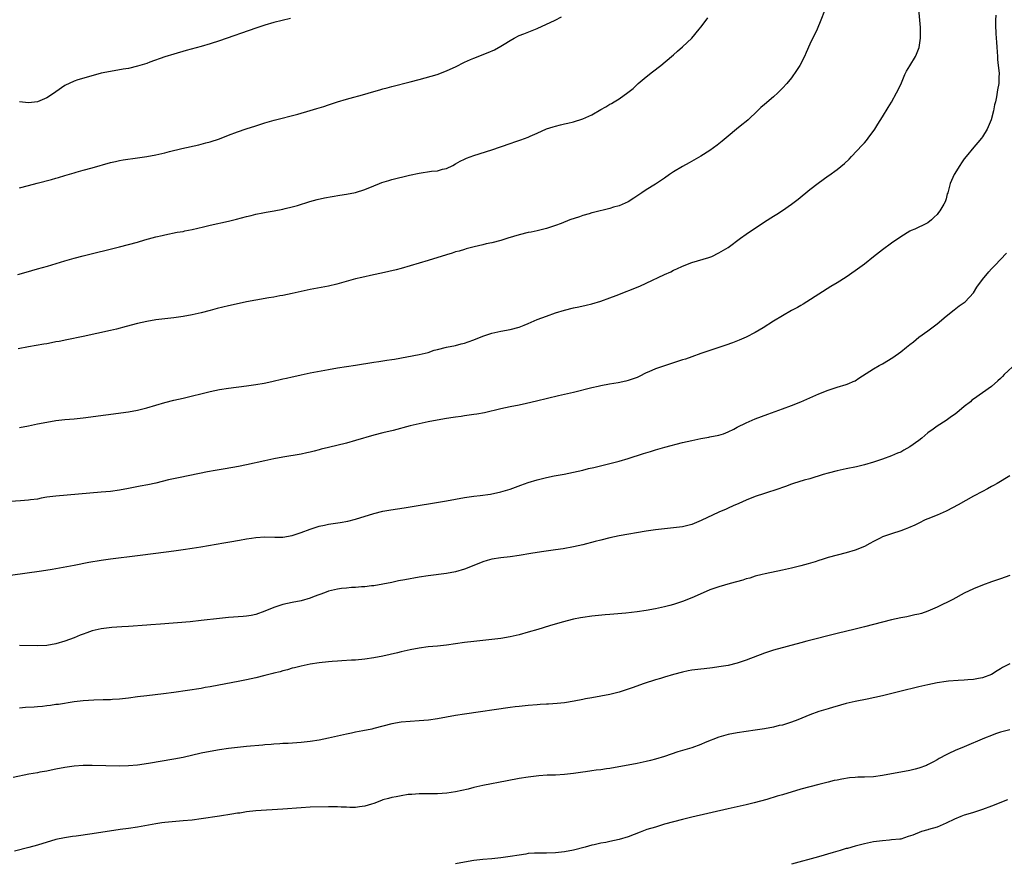
# Model space of a CAD drawing. Units: inches. Extents: x 2595000 to 2598000, y 1542000 to 1545000.
# Drawn here: x 2595241 to 2595458, y 1543271 to 1543457 of the extents above; entities that cross this region are included whole.
import ezdxf

# ---------------------------------------------------------------- set-up
doc = ezdxf.new("R2010")
doc.units = ezdxf.units.IN
doc.header["$MEASUREMENT"] = 0
doc.layers.add('LD25951542_10ft', color=72, linetype='Continuous')

msp = doc.modelspace()

# ---------------------------------------------------------------- linework, layer by layer
at = {"layer": 'LD25951542_10ft'}
for points, elevation in [([(2595241, 1543367.34), (2595243, 1543367.73), (2595245, 1543368.15), (2595247, 1543368.55), (2595249, 1543368.86), (2595251, 1543369.07), (2595253, 1543369.25), (2595255, 1543369.48), (2595265, 1543370.82), (2595267, 1543371.18), (2595269, 1543371.66), (2595273, 1543372.85), (2595275, 1543373.32), (2595277, 1543373.78), (2595283, 1543375.27), (2595285, 1543375.7), (2595287, 1543376.02), (2595291, 1543376.5), (2595293, 1543376.78), (2595294.89, 1543377.11), (2595296.55, 1543377.45), (2595299, 1543378.02), (2595299.79, 1543378.21), (2595301, 1543378.49), (2595301.4, 1543378.6), (2595303.04, 1543378.96), (2595305, 1543379.35), (2595309, 1543380.12), (2595311, 1543380.47), (2595315, 1543381.05), (2595319, 1543381.74), (2595320.1, 1543381.9), (2595321, 1543382.01), (2595321.85, 1543382.15), (2595323, 1543382.3), (2595323.59, 1543382.41), (2595329, 1543383.37), (2595331, 1543383.87), (2595332.33, 1543384.33), (2595333, 1543384.52), (2595335, 1543385.04), (2595337, 1543385.41), (2595338.26, 1543385.74), (2595339, 1543385.89), (2595339.79, 1543386.21), (2595341, 1543386.62), (2595343, 1543387.44), (2595345, 1543388.09), (2595347, 1543388.56), (2595349, 1543388.94), (2595351, 1543389.45), (2595352.14, 1543389.86), (2595353, 1543390.21), (2595355, 1543391.09), (2595357, 1543391.86), (2595359, 1543392.55), (2595361, 1543393.15), (2595363, 1543393.65), (2595364.14, 1543393.86), (2595365.77, 1543394.23), (2595367, 1543394.53), (2595369, 1543395.14), (2595371, 1543395.85), (2595372.38, 1543396.38), (2595377.54, 1543398.46), (2595379, 1543399.11), (2595383, 1543401.01), (2595384.38, 1543401.62), (2595385, 1543401.94), (2595385.75, 1543402.25), (2595387, 1543402.84), (2595389, 1543403.61), (2595392.76, 1543404.76), (2595393, 1543404.84), (2595393.39, 1543405), (2595395, 1543405.74), (2595397, 1543406.95), (2595399.75, 1543409), (2595401, 1543409.89), (2595405, 1543412.57), (2595407, 1543413.86), (2595407.71, 1543414.29), (2595409, 1543415.12), (2595411, 1543416.51), (2595412.4, 1543417.6), (2595415, 1543419.69), (2595416.87, 1543421.13), (2595419, 1543422.68), (2595419.2, 1543422.8), (2595421, 1543424.11), (2595422.6, 1543425.4), (2595423.63, 1543426.37), (2595424.19, 1543427), (2595426.54, 1543429.46), (2595427, 1543430), (2595427.48, 1543430.52), (2595427.87, 1543431), (2595429.29, 1543433), (2595429.94, 1543434.06), (2595431, 1543435.67), (2595432.25, 1543437.75), (2595433, 1543438.9), (2595434.11, 1543441), (2595435, 1543442.84), (2595435.95, 1543445), (2595436.29, 1543445.71), (2595437, 1543446.95), (2595438.25, 1543449), (2595438.51, 1543449.49), (2595439.07, 1543450.93), (2595439.39, 1543453), (2595439.38, 1543454.62), (2595439.35, 1543455.35), (2595438.86, 1543461)], 7850), ([(2595455.96, 1543458.04), (2595455.89, 1543457), (2595455.88, 1543455.88), (2595455.95, 1543454.05), (2595456.02, 1543453), (2595456.11, 1543452.11), (2595456.16, 1543451), (2595456.3, 1543449), (2595456.31, 1543448.31), (2595456.5, 1543447), (2595456.69, 1543445.31), (2595456.68, 1543445), (2595456.64, 1543444.64), (2595456.61, 1543443), (2595456.35, 1543441.65), (2595456.12, 1543440.12), (2595455.86, 1543439), (2595455.68, 1543438.32), (2595455.47, 1543437), (2595454.94, 1543435), (2595454.05, 1543433), (2595453, 1543431.26), (2595452.8, 1543431), (2595451.96, 1543430.04), (2595451.07, 1543429), (2595449.39, 1543427), (2595449, 1543426.43), (2595448.39, 1543425.61), (2595448.01, 1543425), (2595446.81, 1543423), (2595445.9, 1543421), (2595445.36, 1543419), (2595445.27, 1543418.73), (2595445, 1543417.68), (2595444.77, 1543417), (2595444.51, 1543416.51), (2595443.62, 1543415), (2595443.32, 1543414.68), (2595443, 1543414.21), (2595442.37, 1543413.63), (2595441.79, 1543413), (2595441, 1543412.4), (2595439.8, 1543411.8), (2595439, 1543411.42), (2595438.09, 1543411), (2595437.31, 1543410.69), (2595437, 1543410.52), (2595435, 1543409.32), (2595433, 1543407.9), (2595431, 1543406.43), (2595429, 1543404.89), (2595427, 1543403.31), (2595425, 1543401.78), (2595423, 1543400.41), (2595421, 1543399.16), (2595419.65, 1543398.35), (2595417, 1543396.71), (2595414.33, 1543395), (2595413.5, 1543394.5), (2595413, 1543394.22), (2595412.25, 1543393.75), (2595411, 1543393.06), (2595409, 1543391.91), (2595407, 1543390.71), (2595404.74, 1543389.27), (2595403, 1543388.24), (2595401, 1543387.24), (2595399.43, 1543386.57), (2595398, 1543386), (2595396.53, 1543385.47), (2595391, 1543383.6), (2595389, 1543382.91), (2595387.6, 1543382.4), (2595387, 1543382.22), (2595385, 1543381.55), (2595384.57, 1543381.43), (2595383, 1543380.92), (2595381, 1543380.23), (2595379.58, 1543379.58), (2595379, 1543379.34), (2595377.41, 1543378.59), (2595377, 1543378.38), (2595375, 1543377.65), (2595374.48, 1543377.52), (2595372.82, 1543377.18), (2595370.88, 1543376.88), (2595369, 1543376.53), (2595368.4, 1543376.4), (2595367, 1543376.06), (2595363, 1543375.06), (2595361, 1543374.58), (2595359.7, 1543374.3), (2595354.83, 1543373.17), (2595352.64, 1543372.64), (2595351, 1543372.28), (2595349, 1543371.88), (2595347, 1543371.45), (2595343.4, 1543370.6), (2595341.71, 1543370.29), (2595341, 1543370.21), (2595339.97, 1543370.03), (2595339, 1543369.93), (2595338.21, 1543369.79), (2595337, 1543369.64), (2595336.46, 1543369.54), (2595335, 1543369.31), (2595332.95, 1543368.95), (2595331, 1543368.58), (2595329, 1543368.17), (2595327, 1543367.69), (2595323.3, 1543366.7), (2595321, 1543366.15), (2595319, 1543365.65), (2595315, 1543364.47), (2595313, 1543363.92), (2595309.04, 1543362.96), (2595307.44, 1543362.56), (2595307, 1543362.42), (2595305.86, 1543362.14), (2595305, 1543361.9), (2595304.25, 1543361.75), (2595303, 1543361.48), (2595299, 1543360.8), (2595297, 1543360.44), (2595295, 1543360.01), (2595291, 1543359.12), (2595289.23, 1543358.77), (2595286.26, 1543358.26), (2595284.09, 1543357.91), (2595282.41, 1543357.59), (2595276.37, 1543356.37), (2595273.8, 1543355.8), (2595271, 1543355.13), (2595269.26, 1543354.74), (2595267.6, 1543354.4), (2595265, 1543353.9), (2595263, 1543353.56), (2595261, 1543353.29), (2595259, 1543353.09), (2595249, 1543352.25), (2595247, 1543351.98), (2595245.76, 1543351.76), (2595245, 1543351.6), (2595243.4, 1543351.4), (2595243, 1543351.32), (2595241.24, 1543351.24), (2595239, 1543351.04)], 7840), ([(2595418.22, 1543459), (2595417.44, 1543457), (2595416.59, 1543455), (2595415, 1543451.66), (2595414.16, 1543449.84), (2595413.82, 1543449), (2595412.78, 1543447), (2595412.1, 1543445.9), (2595411, 1543444.3), (2595409.93, 1543443), (2595409, 1543442.01), (2595407.97, 1543441), (2595407, 1543440.12), (2595405, 1543438.39), (2595404.23, 1543437.77), (2595403.5, 1543437), (2595401.39, 1543435), (2595401, 1543434.67), (2595400.03, 1543433.97), (2595398.89, 1543433), (2595397, 1543431.46), (2595395.68, 1543430.32), (2595394.57, 1543429.43), (2595393, 1543428.31), (2595391, 1543427.03), (2595388.46, 1543425.54), (2595387, 1543424.75), (2595385, 1543423.57), (2595384.13, 1543423), (2595383, 1543422.2), (2595381, 1543420.87), (2595379, 1543419.6), (2595378.03, 1543419), (2595376.22, 1543417.78), (2595375, 1543417.02), (2595373, 1543416.14), (2595371.79, 1543415.79), (2595371, 1543415.52), (2595367.37, 1543414.63), (2595367, 1543414.56), (2595366.39, 1543414.39), (2595365, 1543413.97), (2595364.29, 1543413.71), (2595362.16, 1543413), (2595360.24, 1543412.24), (2595359, 1543411.79), (2595357, 1543411.13), (2595355.29, 1543410.71), (2595355, 1543410.65), (2595353.66, 1543410.34), (2595353, 1543410.23), (2595351, 1543409.72), (2595348.5, 1543409), (2595347, 1543408.51), (2595345, 1543407.97), (2595343.72, 1543407.72), (2595343, 1543407.54), (2595341.12, 1543407.12), (2595339.37, 1543406.63), (2595339, 1543406.54), (2595337.83, 1543406.17), (2595337, 1543405.97), (2595336.28, 1543405.72), (2595335, 1543405.36), (2595331, 1543404.09), (2595325, 1543402.34), (2595323.94, 1543402.06), (2595322.34, 1543401.66), (2595320.69, 1543401.31), (2595318.96, 1543400.96), (2595316.37, 1543400.37), (2595315, 1543400.02), (2595310.88, 1543398.88), (2595309, 1543398.45), (2595305, 1543397.71), (2595303, 1543397.28), (2595301, 1543396.82), (2595299, 1543396.41), (2595298.3, 1543396.3), (2595297, 1543396.05), (2595295.88, 1543395.88), (2595293, 1543395.39), (2595291, 1543395.02), (2595289.34, 1543394.66), (2595287, 1543394.11), (2595284.51, 1543393.49), (2595283, 1543393.09), (2595281, 1543392.58), (2595279, 1543392.12), (2595277, 1543391.73), (2595275, 1543391.45), (2595271, 1543391.02), (2595269, 1543390.7), (2595267, 1543390.25), (2595264.46, 1543389.54), (2595262.38, 1543389), (2595261, 1543388.67), (2595255, 1543387.33), (2595251.39, 1543386.61), (2595249.72, 1543386.28), (2595249, 1543386.16), (2595248.04, 1543385.96), (2595247, 1543385.78), (2595246.35, 1543385.65), (2595243, 1543385.1), (2595240.68, 1543384.68)], 7860), ([(2595240.64, 1543401), (2595242.49, 1543401.51), (2595245, 1543402.22), (2595247.15, 1543402.85), (2595251, 1543404), (2595253, 1543404.58), (2595255, 1543405.11), (2595263, 1543407.13), (2595265, 1543407.62), (2595267, 1543408.14), (2595268.61, 1543408.61), (2595271, 1543409.28), (2595272.4, 1543409.6), (2595273, 1543409.76), (2595275.71, 1543410.29), (2595277, 1543410.48), (2595277.42, 1543410.58), (2595279, 1543410.9), (2595281.52, 1543411.52), (2595283, 1543411.87), (2595287, 1543412.76), (2595288.8, 1543413.2), (2595291, 1543413.77), (2595292, 1543414), (2595293, 1543414.25), (2595294.6, 1543414.6), (2595295.29, 1543414.71), (2595297.05, 1543415.05), (2595299, 1543415.41), (2595299.52, 1543415.52), (2595301, 1543415.87), (2595302.19, 1543416.19), (2595304.95, 1543417.05), (2595306.5, 1543417.5), (2595308.12, 1543417.88), (2595309.81, 1543418.19), (2595311.53, 1543418.47), (2595313, 1543418.68), (2595315, 1543419.05), (2595317, 1543419.73), (2595319, 1543420.53), (2595320.24, 1543421), (2595320.78, 1543421.22), (2595322.29, 1543421.71), (2595323, 1543421.9), (2595326.86, 1543422.86), (2595329, 1543423.32), (2595331.71, 1543423.71), (2595333, 1543423.84), (2595334.15, 1543424.15), (2595335, 1543424.36), (2595336.39, 1543425), (2595337, 1543425.32), (2595338.04, 1543425.96), (2595339, 1543426.38), (2595339.42, 1543426.58), (2595341, 1543427.16), (2595345, 1543428.44), (2595349, 1543429.84), (2595350.28, 1543430.28), (2595351.37, 1543430.63), (2595353, 1543431.24), (2595353.44, 1543431.44), (2595355, 1543432.1), (2595357, 1543433.02), (2595358.51, 1543433.49), (2595359, 1543433.66), (2595360.1, 1543433.9), (2595361, 1543434.13), (2595361.71, 1543434.29), (2595363, 1543434.62), (2595365, 1543435.26), (2595367, 1543436.17), (2595369, 1543437.32), (2595370.12, 1543437.88), (2595371, 1543438.48), (2595371.37, 1543438.63), (2595371.9, 1543439), (2595373, 1543439.69), (2595374.93, 1543441.07), (2595376.07, 1543441.93), (2595377.24, 1543443), (2595379, 1543444.48), (2595380.39, 1543445.61), (2595382.17, 1543447), (2595384.56, 1543449), (2595385, 1543449.37), (2595385.85, 1543450.15), (2595387, 1543451.12), (2595389, 1543453.01), (2595390.65, 1543455), (2595391, 1543455.39), (2595392.16, 1543457), (2595392.54, 1543457.46)], 7870), ([(2595241, 1543420.08), (2595243, 1543420.61), (2595244.91, 1543421.09), (2595248.06, 1543421.94), (2595249, 1543422.18), (2595249.62, 1543422.38), (2595251, 1543422.76), (2595253, 1543423.38), (2595253.5, 1543423.5), (2595255, 1543423.93), (2595257, 1543424.44), (2595261, 1543425.63), (2595262.11, 1543425.89), (2595263, 1543426.08), (2595263.79, 1543426.21), (2595267, 1543426.67), (2595269, 1543426.97), (2595271, 1543427.34), (2595273, 1543427.78), (2595274.06, 1543428.06), (2595276.71, 1543428.71), (2595280.45, 1543429.55), (2595282.05, 1543429.95), (2595283, 1543430.22), (2595285, 1543430.89), (2595287, 1543431.67), (2595289, 1543432.42), (2595290.92, 1543433.08), (2595293, 1543433.75), (2595295, 1543434.37), (2595297.05, 1543434.95), (2595302.29, 1543436.29), (2595305, 1543437.06), (2595306.49, 1543437.51), (2595307, 1543437.69), (2595308.02, 1543437.98), (2595309, 1543438.37), (2595311, 1543439), (2595313, 1543439.58), (2595313.78, 1543439.78), (2595316.55, 1543440.55), (2595319, 1543441.27), (2595320.35, 1543441.65), (2595321, 1543441.85), (2595321.92, 1543442.08), (2595323, 1543442.39), (2595327, 1543443.38), (2595329, 1543443.9), (2595332.98, 1543445.02), (2595335, 1543445.8), (2595335.8, 1543446.2), (2595337, 1543446.73), (2595339, 1543447.76), (2595340.32, 1543448.32), (2595341, 1543448.64), (2595344.18, 1543449.82), (2595345.57, 1543450.43), (2595347, 1543451.25), (2595347.7, 1543451.7), (2595349, 1543452.49), (2595349.91, 1543453), (2595351, 1543453.57), (2595352.01, 1543453.99), (2595355, 1543455.12), (2595358.94, 1543457), (2595360.32, 1543457.68)], 7880), ([(2595300.64, 1543457.36), (2595297, 1543456.43), (2595295, 1543455.85), (2595293, 1543455.18), (2595285, 1543452.41), (2595283, 1543451.74), (2595281, 1543451.15), (2595277.72, 1543450.28), (2595275, 1543449.51), (2595273, 1543448.89), (2595269.73, 1543447.73), (2595269, 1543447.46), (2595267, 1543446.82), (2595265, 1543446.36), (2595263.82, 1543446.18), (2595261, 1543445.69), (2595259, 1543445.27), (2595256.67, 1543444.67), (2595253.81, 1543443.81), (2595253, 1543443.55), (2595251, 1543442.62), (2595249, 1543441.23), (2595248.73, 1543441), (2595247, 1543439.89), (2595245, 1543438.99), (2595243, 1543438.79), (2595241.03, 1543438.97)], 7890), ([(2595239, 1543334.87), (2595245.83, 1543335.83), (2595248.2, 1543336.2), (2595250.6, 1543336.61), (2595253, 1543337.04), (2595256.3, 1543337.7), (2595259, 1543338.17), (2595261, 1543338.45), (2595267, 1543339.19), (2595271, 1543339.72), (2595275, 1543340.21), (2595277, 1543340.47), (2595279, 1543340.77), (2595280.91, 1543341.09), (2595284.32, 1543341.68), (2595286, 1543342), (2595287.73, 1543342.27), (2595289, 1543342.51), (2595289.44, 1543342.56), (2595291, 1543342.84), (2595292.1, 1543343), (2595293, 1543343.12), (2595295, 1543343.25), (2595297.21, 1543343.21), (2595299, 1543343.23), (2595301, 1543343.56), (2595303, 1543344.21), (2595305, 1543344.97), (2595306.51, 1543345.49), (2595307, 1543345.64), (2595308.12, 1543345.88), (2595309, 1543346.05), (2595311.59, 1543346.41), (2595313.28, 1543346.72), (2595315, 1543347.17), (2595319, 1543348.45), (2595321, 1543348.93), (2595322.77, 1543349.23), (2595325.67, 1543349.67), (2595335, 1543351.22), (2595339, 1543351.94), (2595341, 1543352.24), (2595342.39, 1543352.39), (2595344.71, 1543352.71), (2595347, 1543353.16), (2595349, 1543353.77), (2595351.34, 1543354.67), (2595353, 1543355.25), (2595355, 1543355.84), (2595356.12, 1543356.12), (2595357, 1543356.33), (2595358.69, 1543356.69), (2595360.89, 1543357.11), (2595363, 1543357.53), (2595365, 1543357.98), (2595366.3, 1543358.3), (2595367.44, 1543358.56), (2595373, 1543359.96), (2595375, 1543360.55), (2595378.37, 1543361.63), (2595379.91, 1543362.09), (2595381, 1543362.42), (2595383.09, 1543363), (2595387, 1543364.01), (2595389, 1543364.5), (2595391, 1543364.92), (2595392.75, 1543365.25), (2595393, 1543365.27), (2595395, 1543365.68), (2595396.02, 1543365.98), (2595397, 1543366.36), (2595398.29, 1543367), (2595399, 1543367.39), (2595401, 1543368.4), (2595403, 1543369.25), (2595405.73, 1543370.27), (2595409, 1543371.42), (2595411, 1543372.18), (2595413.02, 1543373), (2595417, 1543374.73), (2595419, 1543375.55), (2595421, 1543376.25), (2595423, 1543376.8), (2595423.56, 1543377), (2595424.57, 1543377.43), (2595425, 1543377.64), (2595425.8, 1543378.2), (2595429, 1543380.24), (2595430.29, 1543381), (2595431, 1543381.37), (2595433.26, 1543382.74), (2595435, 1543383.98), (2595436.31, 1543385), (2595437, 1543385.6), (2595437.79, 1543386.21), (2595439, 1543387.21), (2595441, 1543388.64), (2595443, 1543390.14), (2595445, 1543391.83), (2595446.75, 1543393.25), (2595447.91, 1543394.09), (2595449, 1543394.85), (2595449.17, 1543395), (2595451, 1543396.99), (2595451.76, 1543398.24), (2595453, 1543399.94), (2595454.4, 1543401.6), (2595455, 1543402.28), (2595455.7, 1543403), (2595458.27, 1543405.73)], 7830), ([(2595460.48, 1543381.52), (2595457.8, 1543379), (2595457.4, 1543378.6), (2595457, 1543378.15), (2595456.42, 1543377.58), (2595455, 1543376.36), (2595451, 1543373.59), (2595450.68, 1543373.32), (2595450.34, 1543373), (2595449, 1543371.94), (2595447.9, 1543371), (2595447, 1543370.3), (2595446.21, 1543369.79), (2595445, 1543368.9), (2595443, 1543367.61), (2595442.16, 1543367), (2595441, 1543366.15), (2595439.64, 1543365), (2595439, 1543364.51), (2595437, 1543363.08), (2595435.66, 1543362.34), (2595435, 1543361.95), (2595434.32, 1543361.68), (2595433, 1543361.1), (2595431, 1543360.38), (2595429, 1543359.69), (2595427, 1543359.1), (2595425.3, 1543358.7), (2595423, 1543358.25), (2595421, 1543357.82), (2595419, 1543357.3), (2595417.97, 1543357), (2595415, 1543356.08), (2595413.72, 1543355.72), (2595411.37, 1543355), (2595411, 1543354.87), (2595409.66, 1543354.34), (2595409, 1543354.13), (2595408.18, 1543353.82), (2595405, 1543352.83), (2595403, 1543352.14), (2595401, 1543351.33), (2595399.38, 1543350.62), (2595398.09, 1543350.09), (2595397, 1543349.6), (2595396.6, 1543349.4), (2595395, 1543348.71), (2595391.11, 1543346.89), (2595389, 1543346.02), (2595387, 1543345.48), (2595385, 1543345.23), (2595383, 1543345.06), (2595381, 1543344.85), (2595379, 1543344.55), (2595373, 1543343.48), (2595371, 1543343.07), (2595369, 1543342.56), (2595367.77, 1543342.23), (2595365, 1543341.56), (2595363, 1543341.12), (2595360.66, 1543340.66), (2595359, 1543340.39), (2595355.95, 1543339.95), (2595353.59, 1543339.59), (2595351, 1543339.17), (2595349, 1543338.89), (2595347, 1543338.66), (2595345, 1543338.37), (2595343.95, 1543338.05), (2595343, 1543337.77), (2595342.47, 1543337.53), (2595339, 1543336.17), (2595337, 1543335.61), (2595335, 1543335.22), (2595331, 1543334.7), (2595329, 1543334.4), (2595327.8, 1543334.2), (2595327, 1543334.07), (2595325.83, 1543333.83), (2595324.43, 1543333.57), (2595323, 1543333.26), (2595321, 1543332.86), (2595319, 1543332.52), (2595318.48, 1543332.48), (2595317, 1543332.29), (2595316.27, 1543332.27), (2595315, 1543332.15), (2595314.11, 1543332.11), (2595313, 1543332.01), (2595311.89, 1543331.89), (2595311, 1543331.77), (2595309, 1543331.31), (2595308.13, 1543331), (2595305.86, 1543330.14), (2595305, 1543329.78), (2595303, 1543329.21), (2595301, 1543328.83), (2595299, 1543328.39), (2595298.08, 1543328.08), (2595297, 1543327.75), (2595295, 1543326.94), (2595293, 1543326.22), (2595292.01, 1543325.99), (2595291, 1543325.82), (2595290.27, 1543325.73), (2595287, 1543325.52), (2595285, 1543325.33), (2595281, 1543324.85), (2595278.61, 1543324.61), (2595272.06, 1543324.06), (2595269.92, 1543323.92), (2595269, 1543323.88), (2595265, 1543323.59), (2595263.51, 1543323.51), (2595261.34, 1543323.34), (2595259, 1543323.03), (2595257, 1543322.57), (2595255.82, 1543322.18), (2595255, 1543321.89), (2595254.36, 1543321.64), (2595253, 1543321.08), (2595251, 1543320.33), (2595249, 1543319.75), (2595247, 1543319.38), (2595245, 1543319.27), (2595241, 1543319.37)], 7820), ([(2595459, 1543356.69), (2595456.27, 1543355), (2595455.45, 1543354.55), (2595455, 1543354.33), (2595454.15, 1543353.85), (2595453, 1543353.27), (2595451, 1543352.21), (2595447.66, 1543350.34), (2595445.16, 1543349), (2595445, 1543348.91), (2595443, 1543348.04), (2595441, 1543347.26), (2595440.41, 1543347), (2595439, 1543346.32), (2595438.13, 1543345.87), (2595436.74, 1543345.26), (2595436, 1543345), (2595435, 1543344.62), (2595433, 1543343.98), (2595431, 1543343.25), (2595430.46, 1543343), (2595429, 1543342.23), (2595428.21, 1543341.79), (2595427, 1543341.17), (2595425, 1543340.33), (2595423, 1543339.76), (2595421, 1543339.27), (2595419, 1543338.73), (2595417.71, 1543338.29), (2595417, 1543338.1), (2595416.19, 1543337.81), (2595414.64, 1543337.36), (2595413, 1543336.91), (2595411, 1543336.4), (2595409, 1543335.96), (2595405.15, 1543335.15), (2595404.54, 1543335), (2595403, 1543334.6), (2595401.78, 1543334.22), (2595401, 1543334.01), (2595400.23, 1543333.77), (2595397.48, 1543333), (2595395, 1543332.27), (2595393, 1543331.6), (2595391.48, 1543331), (2595389, 1543329.88), (2595387, 1543329.04), (2595385, 1543328.39), (2595384.21, 1543328.21), (2595383, 1543327.89), (2595381, 1543327.45), (2595379, 1543327.07), (2595377, 1543326.8), (2595374.51, 1543326.51), (2595371, 1543326.17), (2595369.91, 1543326.09), (2595367, 1543325.83), (2595365, 1543325.57), (2595364.53, 1543325.47), (2595363, 1543325.17), (2595360.51, 1543324.51), (2595357.72, 1543323.72), (2595355.09, 1543322.91), (2595353, 1543322.3), (2595351, 1543321.76), (2595349, 1543321.31), (2595347, 1543320.94), (2595345, 1543320.67), (2595341, 1543320.25), (2595339, 1543320.01), (2595335, 1543319.45), (2595333, 1543319.24), (2595331, 1543319.06), (2595329, 1543318.8), (2595327, 1543318.43), (2595325, 1543317.99), (2595324.21, 1543317.79), (2595321, 1543317.06), (2595319, 1543316.67), (2595317, 1543316.37), (2595315, 1543316.18), (2595314.12, 1543316.12), (2595311.97, 1543315.97), (2595311, 1543315.93), (2595309.83, 1543315.83), (2595309, 1543315.79), (2595307, 1543315.59), (2595305, 1543315.28), (2595303, 1543314.86), (2595301.53, 1543314.47), (2595301, 1543314.37), (2595299.98, 1543314.02), (2595299, 1543313.81), (2595298.41, 1543313.59), (2595297, 1543313.27), (2595296.8, 1543313.2), (2595295.9, 1543313), (2595295, 1543312.76), (2595293, 1543312.26), (2595291, 1543311.82), (2595289.51, 1543311.51), (2595283, 1543310.28), (2595281.89, 1543310.11), (2595281, 1543309.94), (2595275, 1543309.02), (2595272.72, 1543308.72), (2595269, 1543308.32), (2595267, 1543308.07), (2595265, 1543307.79), (2595263, 1543307.56), (2595261.49, 1543307.49), (2595261, 1543307.45), (2595259.44, 1543307.44), (2595257.38, 1543307.38), (2595255, 1543307.22), (2595253.02, 1543306.98), (2595249.58, 1543306.42), (2595249, 1543306.36), (2595247.84, 1543306.16), (2595247, 1543306.11), (2595246.06, 1543305.94), (2595245, 1543305.9), (2595244.2, 1543305.8), (2595242.3, 1543305.7), (2595241, 1543305.59)], 7810), ([(2595459, 1543334.78), (2595457, 1543334.05), (2595455, 1543333.36), (2595453, 1543332.64), (2595451, 1543331.83), (2595449, 1543330.86), (2595446.47, 1543329.53), (2595443, 1543327.82), (2595441, 1543326.91), (2595439.58, 1543326.42), (2595439, 1543326.27), (2595438.1, 1543326.1), (2595436.33, 1543325.67), (2595435, 1543325.43), (2595433, 1543324.99), (2595431, 1543324.49), (2595427, 1543323.45), (2595425, 1543322.95), (2595421, 1543322), (2595414.34, 1543320.34), (2595413, 1543319.99), (2595407, 1543318.32), (2595405, 1543317.7), (2595401, 1543316.16), (2595399, 1543315.49), (2595397.04, 1543315), (2595395, 1543314.65), (2595393.54, 1543314.46), (2595391.74, 1543314.26), (2595391, 1543314.19), (2595389, 1543313.92), (2595388.23, 1543313.77), (2595387, 1543313.49), (2595385, 1543313), (2595383, 1543312.44), (2595382.15, 1543312.15), (2595381, 1543311.82), (2595378.5, 1543311), (2595375.92, 1543310.08), (2595373, 1543309.11), (2595371, 1543308.58), (2595369, 1543308.22), (2595367, 1543307.89), (2595365.63, 1543307.63), (2595365, 1543307.52), (2595363.13, 1543307.13), (2595361, 1543306.77), (2595359.38, 1543306.62), (2595357.5, 1543306.5), (2595357, 1543306.49), (2595355.63, 1543306.37), (2595355, 1543306.34), (2595353, 1543306.18), (2595351, 1543305.99), (2595350.13, 1543305.87), (2595349, 1543305.75), (2595339, 1543304.29), (2595337, 1543303.96), (2595333, 1543303.24), (2595331.03, 1543302.97), (2595329, 1543302.8), (2595327, 1543302.68), (2595325, 1543302.49), (2595323, 1543302.14), (2595321, 1543301.64), (2595319, 1543301.1), (2595318.56, 1543301), (2595316.57, 1543300.57), (2595315, 1543300.29), (2595314.07, 1543300.07), (2595313, 1543299.87), (2595309, 1543298.96), (2595307, 1543298.56), (2595305, 1543298.24), (2595303, 1543298.02), (2595300.17, 1543297.83), (2595299, 1543297.78), (2595298.28, 1543297.72), (2595297, 1543297.66), (2595296.41, 1543297.59), (2595295, 1543297.5), (2595294.55, 1543297.45), (2595291, 1543297.16), (2595289, 1543296.97), (2595287, 1543296.74), (2595285, 1543296.44), (2595283, 1543296.08), (2595281, 1543295.66), (2595277, 1543294.76), (2595275, 1543294.36), (2595269.4, 1543293.4), (2595267, 1543293.04), (2595265, 1543292.88), (2595263, 1543292.85), (2595257, 1543292.98), (2595255, 1543292.97), (2595253, 1543292.84), (2595251, 1543292.55), (2595249, 1543292.14), (2595247.94, 1543291.94), (2595247, 1543291.74), (2595245.5, 1543291.5), (2595245, 1543291.39), (2595243.04, 1543291.04), (2595239.64, 1543290.36)], 7800), ([(2595459, 1543315.34), (2595457.45, 1543314.55), (2595457, 1543314.23), (2595456.22, 1543313.78), (2595455, 1543312.99), (2595453, 1543312.29), (2595452.14, 1543312.14), (2595451, 1543311.91), (2595449.82, 1543311.82), (2595449, 1543311.73), (2595447.68, 1543311.68), (2595445.54, 1543311.54), (2595445, 1543311.49), (2595443, 1543311.17), (2595441, 1543310.73), (2595439, 1543310.26), (2595434.78, 1543309.22), (2595431, 1543308.32), (2595427.59, 1543307.59), (2595425, 1543307.07), (2595423, 1543306.59), (2595421.77, 1543306.23), (2595421, 1543306.06), (2595420.2, 1543305.8), (2595419, 1543305.47), (2595417, 1543304.83), (2595415, 1543304.11), (2595412.34, 1543303), (2595411, 1543302.48), (2595409.85, 1543302.15), (2595409, 1543301.87), (2595408.26, 1543301.74), (2595407, 1543301.41), (2595405.05, 1543301.05), (2595403, 1543300.74), (2595399, 1543300.19), (2595397, 1543299.82), (2595395, 1543299.23), (2595391.99, 1543298.01), (2595391, 1543297.59), (2595389, 1543296.87), (2595385.96, 1543295.96), (2595383.01, 1543294.99), (2595381, 1543294.38), (2595379.89, 1543294.11), (2595379, 1543293.87), (2595378.28, 1543293.72), (2595377, 1543293.44), (2595371, 1543292.34), (2595370.26, 1543292.26), (2595369, 1543292.03), (2595367.93, 1543291.93), (2595367, 1543291.77), (2595365.59, 1543291.59), (2595365, 1543291.49), (2595363, 1543291.21), (2595361, 1543291), (2595359, 1543290.88), (2595357.18, 1543290.82), (2595355.31, 1543290.69), (2595353, 1543290.4), (2595351, 1543290.1), (2595348.37, 1543289.63), (2595343, 1543288.55), (2595341, 1543288.11), (2595339.8, 1543287.8), (2595337, 1543287.16), (2595335.11, 1543286.89), (2595333, 1543286.76), (2595329.26, 1543286.74), (2595329, 1543286.75), (2595327.39, 1543286.61), (2595327, 1543286.61), (2595326.57, 1543286.57), (2595325, 1543286.32), (2595323.9, 1543286.1), (2595323, 1543285.96), (2595322.27, 1543285.73), (2595321, 1543285.4), (2595320.73, 1543285.27), (2595319, 1543284.64), (2595318.5, 1543284.5), (2595317, 1543284.02), (2595315.86, 1543283.86), (2595315, 1543283.76), (2595313.74, 1543283.74), (2595313, 1543283.79), (2595311.8, 1543283.8), (2595311, 1543283.88), (2595309.85, 1543283.85), (2595309, 1543283.87), (2595305, 1543283.79), (2595303, 1543283.68), (2595299, 1543283.36), (2595293.02, 1543282.98), (2595291, 1543282.76), (2595289.48, 1543282.52), (2595289, 1543282.45), (2595287.76, 1543282.24), (2595285, 1543281.81), (2595281, 1543281.24), (2595279, 1543280.98), (2595277, 1543280.78), (2595274.6, 1543280.6), (2595273, 1543280.44), (2595272.36, 1543280.36), (2595271, 1543280.15), (2595267, 1543279.39), (2595265, 1543279.1), (2595263.14, 1543278.86), (2595257, 1543277.95), (2595253.46, 1543277.46), (2595252.64, 1543277.36), (2595250.91, 1543277.09), (2595249, 1543276.68), (2595245, 1543275.46), (2595243.04, 1543274.96), (2595239.89, 1543274.11)], 7790), ([(2595459, 1543300.82), (2595457, 1543300.29), (2595455.91, 1543299.91), (2595455, 1543299.61), (2595453.45, 1543299), (2595449, 1543297.11), (2595447, 1543296.29), (2595445.62, 1543295.62), (2595445, 1543295.35), (2595443.48, 1543294.52), (2595443, 1543294.23), (2595442.21, 1543293.79), (2595440.91, 1543293.09), (2595440.7, 1543293), (2595439, 1543292.38), (2595438.18, 1543292.18), (2595437, 1543291.86), (2595435, 1543291.49), (2595433, 1543291.15), (2595431, 1543290.78), (2595429, 1543290.51), (2595427, 1543290.42), (2595425.6, 1543290.4), (2595425, 1543290.37), (2595423.73, 1543290.27), (2595422.01, 1543289.99), (2595421, 1543289.75), (2595420.36, 1543289.64), (2595419, 1543289.29), (2595418.76, 1543289.24), (2595417, 1543288.81), (2595415, 1543288.3), (2595413, 1543287.74), (2595409, 1543286.54), (2595407.79, 1543286.21), (2595405.53, 1543285.53), (2595402.76, 1543284.76), (2595401, 1543284.33), (2595397, 1543283.44), (2595389, 1543281.6), (2595387, 1543281.11), (2595385, 1543280.59), (2595383, 1543280.03), (2595381, 1543279.44), (2595379.13, 1543278.87), (2595377.66, 1543278.34), (2595375, 1543277.31), (2595373, 1543276.67), (2595371, 1543276.24), (2595370.06, 1543276.06), (2595369, 1543275.88), (2595367.53, 1543275.53), (2595367, 1543275.43), (2595365.53, 1543275), (2595363, 1543274.37), (2595361, 1543273.99), (2595359, 1543273.77), (2595357, 1543273.72), (2595355, 1543273.71), (2595354.35, 1543273.65), (2595353, 1543273.58), (2595352.51, 1543273.49), (2595351, 1543273.28), (2595349, 1543272.92), (2595347, 1543272.65), (2595345, 1543272.46), (2595343, 1543272.31), (2595341, 1543272.08), (2595339, 1543271.71), (2595337, 1543271.33)], 7780), ([(2595458.55, 1543285.45), (2595455, 1543283.99), (2595453, 1543283.26), (2595451.28, 1543282.72), (2595451, 1543282.65), (2595449.75, 1543282.25), (2595449, 1543282.03), (2595448.26, 1543281.74), (2595446.86, 1543281.14), (2595445, 1543280.25), (2595443.68, 1543279.68), (2595443, 1543279.41), (2595441.13, 1543278.87), (2595441, 1543278.82), (2595439.55, 1543278.45), (2595437.66, 1543277.66), (2595436.68, 1543277.32), (2595435, 1543276.8), (2595434.8, 1543276.8), (2595433, 1543276.59), (2595432.57, 1543276.57), (2595431, 1543276.43), (2595429, 1543276.15), (2595427, 1543275.76), (2595425, 1543275.26), (2595423.26, 1543274.74), (2595423, 1543274.68), (2595421.71, 1543274.29), (2595420.15, 1543273.85), (2595416.9, 1543272.9), (2595411, 1543271.26)], 7770)]:
    msp.add_lwpolyline(points, dxfattribs=dict(at, elevation=elevation))

doc.saveas('drawing.dxf')
